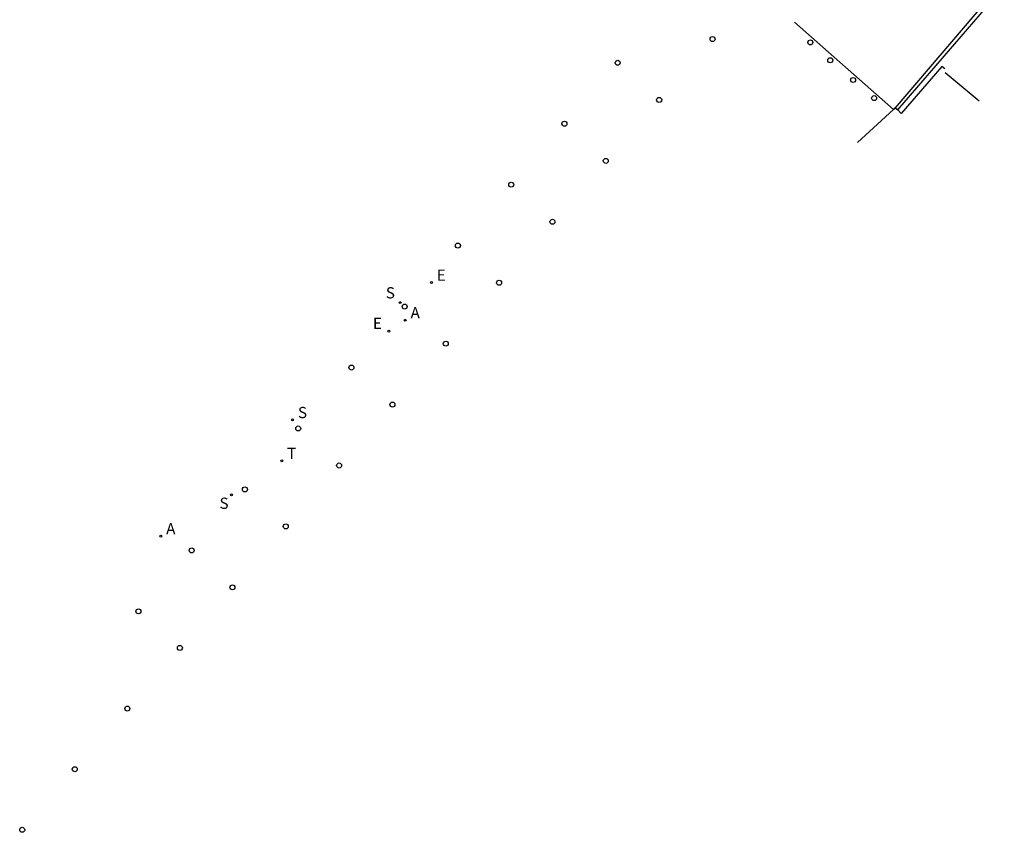
# Model space of a CAD drawing. Units: metres. Extents: x 585961 to 586211, y 4796783 to 4796927.
# Drawn here: x 585975 to 586032, y 4796783 to 4796830 of the extents above; entities that cross this region are included whole.
import ezdxf

# ---------------------------------------------------------------- set-up
doc = ezdxf.new("R2010")
doc.units = ezdxf.units.M
doc.header["$LTSCALE"] = 2
doc.layers.get('0').update_dxf_attribs({"linetype": 'CONTINUOUS'})
for name, color, linetype in [('060113', 4, 'CONTINUOUS'), ('060130', 9, 'CONTINUOUS'), ('200205', 4, 'CONTINUOUS'), ('200305', 4, 'CONTINUOUS'), ('210102', 4, 'CONTINUOUS'), ('210204', 9, 'CONTINUOUS'), ('210304', 9, 'CONTINUOUS'), ('220205', 1, 'CONTINUOUS'), ('220305', 1, 'CONTINUOUS'), ('260202', 9, 'CONTINUOUS'), ('260203', 9, 'CONTINUOUS'), ('260207', 1, 'CONTINUOUS'), ('260303', 9, 'CONTINUOUS')]:
    doc.layers.add(name, color=color, linetype=linetype)
doc.styles.add('ROMANS', font='ROMANS')

# ---------------------------------------------------------------- blocks, each defined once
blk = doc.blocks.new('HUEPIV')
blk.add_circle((0, 0), 0.145)
blk = doc.blocks.new('REGELE')
blk.add_circle((0, 0), 0.055)
blk = doc.blocks.new('SANEA')
blk.add_circle((0, 0), 0.055)
blk = doc.blocks.new('ABAS')
blk.add_circle((0, 0), 0.055)
blk = doc.blocks.new('REGTRA')
blk.add_circle((0, 0), 0.055)

msp = doc.modelspace()

# ---------------------------------------------------------------- linework, layer by layer
at = {"layer": '060113'}
msp.add_polyline3d([(586025.69, 4796824.426, 15.12), (586023.603, 4796822.51, 15.217)], dxfattribs=at)
at = {"layer": '060130'}
for points in [[(586025.69, 4796824.426, 15.12), (586019.954, 4796829.485, 15.644)], [(586028.664, 4796826.785, 14.873), (586028.495, 4796826.924, 14.916), (586026.14, 4796824.198, 15.039), (586025.955, 4796824.413, 15.105)], [(586030.653, 4796824.911, 14.709), (586028.697, 4796826.549, 14.788)], [(586025.955, 4796824.413, 15.105), (586025.763, 4796824.519, 15.119), (586025.69, 4796824.426, 15.12)]]:
    msp.add_polyline3d(points, dxfattribs=at)
at = {"layer": '210102'}
for points in [[(586031.811, 4796831.765, 14.806), (586031.572, 4796831.453, 14.801), (586031.639, 4796831.4, 14.798), (586025.794, 4796824.529, 15.118), (586025.955, 4796824.413, 15.105)], [(586025.955, 4796824.413, 15.105), (586031.822, 4796831.233, 14.796), (586031.861, 4796831.172, 14.798), (586032.117, 4796831.525, 14.793), (586031.811, 4796831.765, 14.806)]]:
    msp.add_polyline3d(points, dxfattribs=at)

# ---------------------------------------------------------------- block references
at = {"layer": '200205'}
for p in [(585997.396, 4796812.205, 16.492), (585983.227, 4796799.682, 17.135)]:
    msp.add_blockref('ABAS', p, dxfattribs=at)
at = {"layer": '210204'}
for p in [(585997.105, 4796813.23, 16.463), (585990.867, 4796806.426, 16.729), (585987.315, 4796802.089, 16.907)]:
    msp.add_blockref('SANEA', p, dxfattribs=at)
at = {"layer": '220205'}
for p in [(585998.917, 4796814.394, 16.406), (585996.439, 4796811.581, 16.523)]:
    msp.add_blockref('REGELE', p, dxfattribs=at)
at = {"layer": '260202'}
for p in [(586009.707, 4796827.139, 15.915), (586006.62, 4796823.604, 16.062), (586003.534, 4796820.07, 16.209), (586000.447, 4796816.535, 16.357), (585997.361, 4796813.001, 16.505), (585994.275, 4796809.466, 16.652), (585991.188, 4796805.931, 16.799), (585988.102, 4796802.397, 16.947), (585985.015, 4796798.862, 17.095), (585981.929, 4796795.328, 17.242)]:
    msp.add_blockref('HUEPIV', p, dxfattribs=at)
at = {"layer": '260203'}
msp.add_blockref('REGTRA', (585990.236, 4796804.059, 16.8), dxfattribs=at)
at = {"layer": '260207'}
for p in [(586015.204, 4796828.516, 15.776), (586020.874, 4796828.322, 15.481), (586022.031, 4796827.283, 15.357), (586023.349, 4796826.141, 15.293), (586012.112, 4796824.983, 15.919), (586024.571, 4796825.089, 15.201), (586009.02, 4796821.45, 16.062), (586005.929, 4796817.917, 16.204), (586002.837, 4796814.384, 16.347), (585999.745, 4796810.85, 16.49), (585996.653, 4796807.317, 16.633), (585993.562, 4796803.784, 16.775), (585990.47, 4796800.251, 16.918), (585987.378, 4796796.718, 17.061), (585984.332, 4796793.203, 17.308), (585981.285, 4796789.687, 17.555), (585978.238, 4796786.172, 17.801), (585975.192, 4796782.656, 18.048)]:
    msp.add_blockref('HUEPIV', p, dxfattribs=at)

# ---------------------------------------------------------------- texts
at = {"layer": '200305', "style": 'ROMANS'}
for p in [(585997.703, 4796812.317, 16.492), (585983.534, 4796799.794, 17.135)]:
    msp.add_text('A', height=0.65, dxfattribs=at).set_placement(p)
at = {"layer": '210304', "style": 'ROMANS'}
for p in [(585996.268, 4796813.472, 16.463), (585991.173, 4796806.532, 16.729), (585986.628, 4796801.27, 16.907)]:
    msp.add_text('S', height=0.65, dxfattribs=at).set_placement(p)
at = {"layer": '220305', "style": 'ROMANS'}
for p in [(585999.223, 4796814.5, 16.406), (585995.521, 4796811.701, 16.523)]:
    msp.add_text('E', height=0.65, dxfattribs=at).set_placement(p)
at = {"layer": '260303', "style": 'ROMANS'}
msp.add_text('T', height=0.65, dxfattribs=at).set_placement((585990.542, 4796804.165, 16.8))

doc.saveas('drawing.dxf')
